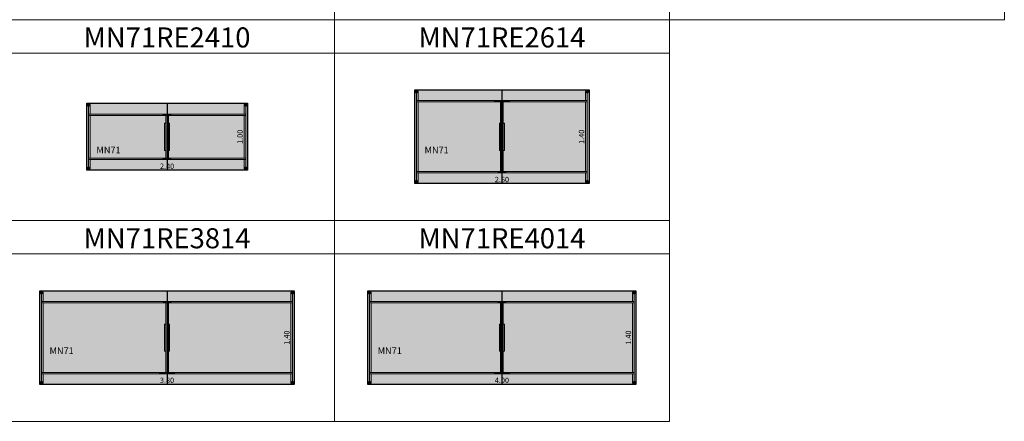
# Model space of a CAD drawing. Units: metres. Extents: x 845.8 to 885.8, y 284.8 to 343.5.
# Drawn here: x 866.1 to 880.8, y 287.8 to 293.8 of the extents above; entities that cross this region are included whole.
import ezdxf

# ---------------------------------------------------------------- set-up
doc = ezdxf.new("R2010")
doc.units = ezdxf.units.M
for name, color, linetype, lineweight in [('M-COTA', 1, 'Continuous', 15), ('M-ESTRUTURA', 5, 'Continuous', 0), ('M-HATCH', 151, 'Continuous', 0), ('M-MOLDURA', 1, 'Continuous', 0), ('M-TEXTO', 251, 'Continuous', 15)]:
    doc.layers.add(name, color=color, linetype=linetype, lineweight=lineweight)
doc.layers.add('M-MOBILIÁRIO', color=2, linetype='Continuous')
doc.styles.add('STYLE1', font='swisscl.ttf', dxfattribs={"height": 0.12})
doc.dimstyles.new('LRO Interna', dxfattribs={"dimtxt": 0.12, "dimasz": 0.03, "dimexe": 0.02, "dimexo": 0.02, "dimgap": 0.01, "dimtad": 1, "dimzin": 1, "dimdsep": 46, "dimtxsty": 'STYLE1', "dimblk": 'NONE', "dimcen": 0, "dimse1": 1, "dimse2": 1, "dimsd1": 1, "dimsd2": 1, "dimclrd": 1, "dimclre": 1, "dimclrt": 256, "dimadec": 0, "dimazin": 0, "dimtfac": 1, "dimtmove": 0, "dimatfit": 3, "dimldrblk": 'NONE', "dimfxl": 1, "dimarcsym": 0})

# ---------------------------------------------------------------- blocks, each defined once
blk = doc.blocks.new('MOLDURA')
at = {"layer": 'M-MOLDURA'}
blk.add_line((-44.692, -709.122), (-49.692, -709.122), dxfattribs=at)
blk.add_lwpolyline([(-49.692, -711.622), (-44.692, -711.622), (-44.692, -708.622), (-49.692, -708.622)], close=True, dxfattribs=at)
blk = doc.blocks.new('*D408')
at = {"layer": 'Defpoints', "color": 0, "transparency": 16777216}
for p in [(-21.869, -763.236), (-21.869, -763.236), (-19.469, -763.236)]:
    blk.add_point(p, dxfattribs=at)
at = {"layer": 'M-COTA', "transparency": 16777216, "insert": (-20.669, -763.186), "char_height": 0.08, "attachment_point": 5, "style": 'STYLE1'}
blk.add_mtext('2.40', dxfattribs=at)
blk = doc.blocks.new('_None')
blk = doc.blocks.new('*D409')
at = {"layer": 'Defpoints', "color": 0, "transparency": 16777216}
for p in [(-19.469, -762.236), (-19.519, -763.236), (-19.469, -763.236)]:
    blk.add_point(p, dxfattribs=at)
at = {"layer": 'M-COTA', "transparency": 16777216, "insert": (-19.57, -762.736), "char_height": 0.08, "attachment_point": 5, "rotation": 90, "style": 'STYLE1'}
blk.add_mtext('1.00', dxfattribs=at)
blk = doc.blocks.new('*D428')
at = {"layer": 'Defpoints', "color": 0, "transparency": 16777216}
for p in [(-39.643, -766.51), (-39.643, -766.51), (-37.043, -766.51)]:
    blk.add_point(p, dxfattribs=at)
at = {"layer": 'M-COTA', "transparency": 16777216, "insert": (-38.343, -766.459), "char_height": 0.08, "attachment_point": 5, "style": 'STYLE1'}
blk.add_mtext('2.60', dxfattribs=at)
blk = doc.blocks.new('*D429')
at = {"layer": 'Defpoints', "color": 0, "transparency": 16777216}
for p in [(-37.043, -765.11), (-37.093, -766.51), (-37.043, -766.51)]:
    blk.add_point(p, dxfattribs=at)
at = {"layer": 'M-COTA', "transparency": 16777216, "insert": (-37.144, -765.81), "char_height": 0.08, "attachment_point": 5, "rotation": 90, "style": 'STYLE1'}
blk.add_mtext('1.40', dxfattribs=at)
blk = doc.blocks.new('*D420')
at = {"layer": 'Defpoints', "color": 0, "transparency": 16777216}
for p in [(-24.354, -769.724), (-24.354, -769.724), (-20.554, -769.724)]:
    blk.add_point(p, dxfattribs=at)
at = {"layer": 'M-COTA', "transparency": 16777216, "insert": (-22.454, -769.673), "char_height": 0.08, "attachment_point": 5, "style": 'STYLE1'}
blk.add_mtext('3.80', dxfattribs=at)
blk = doc.blocks.new('*D421')
at = {"layer": 'Defpoints', "color": 0, "transparency": 16777216}
for p in [(-20.554, -768.324), (-20.604, -769.724), (-20.554, -769.724)]:
    blk.add_point(p, dxfattribs=at)
at = {"layer": 'M-COTA', "transparency": 16777216, "insert": (-20.655, -769.024), "char_height": 0.08, "attachment_point": 5, "rotation": 90, "style": 'STYLE1'}
blk.add_mtext('1.40', dxfattribs=at)
blk = doc.blocks.new('*D418')
at = {"layer": 'Defpoints', "color": 0, "transparency": 16777216}
for p in [(-19.229, -769.535), (-19.229, -769.535), (-15.229, -769.535)]:
    blk.add_point(p, dxfattribs=at)
at = {"layer": 'M-COTA', "transparency": 16777216, "insert": (-17.229, -769.484), "char_height": 0.08, "attachment_point": 5, "style": 'STYLE1'}
blk.add_mtext('4.00', dxfattribs=at)
blk = doc.blocks.new('*D419')
at = {"layer": 'Defpoints', "color": 0, "transparency": 16777216}
for p in [(-15.229, -768.135), (-15.279, -769.535), (-15.229, -769.535)]:
    blk.add_point(p, dxfattribs=at)
at = {"layer": 'M-COTA', "transparency": 16777216, "insert": (-15.33, -768.835), "char_height": 0.08, "attachment_point": 5, "rotation": 90, "style": 'STYLE1'}
blk.add_mtext('1.40', dxfattribs=at)
blk = doc.blocks.new('MN71RE2410')
at = {"layer": 'M-HATCH'}
h = blk.add_hatch(color=256, dxfattribs=at)
h.dxf.hatch_style = 1
h.paths.add_polyline_path([(-19.469, -763.236), (-19.469, -762.236), (-21.869, -762.236), (-21.869, -763.236)])
at = {"layer": 'M-ESTRUTURA'}
for p, q in [((-21.869, -762.261), (-21.844, -762.236)), ((-21.844, -762.286), (-21.869, -762.261)), ((-21.844, -763.236), (-21.844, -762.236)), ((-21.844, -762.236), (-21.819, -762.261)), ((-21.819, -762.261), (-21.844, -762.286)), ((-21.819, -762.396), (-21.819, -762.261)), ((-19.494, -762.236), (-19.519, -762.261)), ((-19.519, -762.396), (-19.519, -762.261)), ((-19.494, -762.286), (-19.519, -762.261)), ((-19.494, -762.236), (-19.494, -763.236)), ((-19.469, -762.261), (-19.494, -762.236)), ((-19.469, -762.261), (-19.494, -762.286)), ((-21.844, -762.396), (-19.494, -762.396)), ((-19.494, -762.416), (-21.844, -762.416)), ((-21.819, -763.056), (-21.819, -762.416)), ((-20.785, -762.396), (-20.785, -762.399)), ((-20.783, -762.396), (-20.785, -762.396)), ((-20.783, -762.399), (-20.785, -762.399)), ((-20.783, -762.396), (-20.783, -762.399)), ((-20.693, -762.396), (-20.783, -762.396)), ((-20.693, -762.399), (-20.783, -762.399)), ((-20.727, -762.4), (-20.727, -762.399)), ((-20.692, -762.4), (-20.727, -762.4)), ((-20.727, -762.4), (-20.727, -762.414)), ((-20.727, -762.414), (-20.692, -762.414)), ((-20.727, -762.415), (-20.727, -762.414)), ((-20.692, -762.415), (-20.727, -762.415)), ((-20.693, -762.399), (-20.693, -762.396)), ((-20.689, -762.4), (-20.692, -762.4)), ((-20.692, -762.418), (-20.692, -762.4)), ((-20.689, -762.418), (-20.692, -762.418)), ((-20.689, -762.4), (-20.689, -762.396)), ((-20.689, -762.396), (-20.687, -762.396)), ((-20.689, -762.418), (-20.689, -762.4)), ((-20.689, -763.054), (-20.689, -762.418)), ((-20.687, -762.396), (-20.687, -763.076)), ((-20.687, -762.396), (-20.651, -762.396)), ((-20.651, -763.076), (-20.651, -762.396)), ((-20.651, -762.396), (-20.649, -762.396)), ((-20.649, -762.396), (-20.649, -762.4)), ((-20.649, -762.418), (-20.649, -762.4)), ((-20.646, -762.4), (-20.649, -762.4)), ((-20.646, -762.418), (-20.649, -762.418)), ((-20.649, -762.418), (-20.649, -763.054)), ((-20.646, -762.418), (-20.646, -762.4)), ((-20.611, -762.4), (-20.646, -762.4)), ((-20.646, -762.414), (-20.611, -762.414)), ((-20.611, -762.415), (-20.646, -762.415)), ((-20.645, -762.396), (-20.645, -762.399)), ((-20.645, -762.396), (-20.555, -762.396)), ((-20.645, -762.399), (-20.555, -762.399)), ((-20.611, -762.399), (-20.611, -762.4)), ((-20.611, -762.414), (-20.611, -762.4)), ((-20.611, -762.414), (-20.611, -762.415)), ((-20.555, -762.399), (-20.555, -762.396)), ((-20.555, -762.396), (-20.553, -762.396)), ((-20.555, -762.399), (-20.553, -762.399)), ((-20.553, -762.399), (-20.553, -762.396)), ((-19.519, -763.056), (-19.519, -762.416)), ((-20.707, -762.534), (-20.707, -762.939)), ((-20.689, -762.534), (-20.707, -762.534)), ((-20.649, -762.534), (-20.631, -762.534)), ((-20.631, -762.939), (-20.631, -762.534)), ((-21.844, -763.056), (-19.494, -763.056)), ((-19.494, -763.076), (-21.844, -763.076)), ((-21.819, -763.211), (-21.819, -763.076)), ((-20.785, -763.073), (-20.785, -763.076)), ((-20.783, -763.073), (-20.785, -763.073)), ((-20.783, -763.076), (-20.785, -763.076)), ((-20.783, -763.073), (-20.783, -763.076)), ((-20.693, -763.073), (-20.783, -763.073)), ((-20.693, -763.076), (-20.783, -763.076)), ((-20.727, -763.057), (-20.692, -763.057)), ((-20.727, -763.058), (-20.727, -763.057)), ((-20.727, -763.058), (-20.727, -763.072)), ((-20.692, -763.058), (-20.727, -763.058)), ((-20.727, -763.072), (-20.692, -763.072)), ((-20.727, -763.073), (-20.727, -763.072)), ((-20.689, -762.939), (-20.707, -762.939)), ((-20.693, -763.076), (-20.693, -763.073)), ((-20.692, -763.054), (-20.689, -763.054)), ((-20.692, -763.054), (-20.692, -763.073)), ((-20.692, -763.073), (-20.689, -763.073)), ((-20.689, -763.054), (-20.689, -763.073)), ((-20.689, -763.076), (-20.689, -763.073)), ((-20.687, -763.076), (-20.689, -763.076)), ((-20.687, -763.076), (-20.651, -763.076)), ((-20.649, -763.076), (-20.651, -763.076)), ((-20.649, -762.939), (-20.631, -762.939)), ((-20.649, -763.054), (-20.646, -763.054)), ((-20.649, -763.054), (-20.649, -763.073)), ((-20.649, -763.073), (-20.646, -763.073)), ((-20.649, -763.073), (-20.649, -763.076)), ((-20.646, -763.054), (-20.646, -763.073)), ((-20.646, -763.057), (-20.611, -763.057)), ((-20.611, -763.058), (-20.646, -763.058)), ((-20.646, -763.072), (-20.611, -763.072)), ((-20.645, -763.073), (-20.645, -763.076)), ((-20.645, -763.073), (-20.555, -763.073)), ((-20.645, -763.076), (-20.555, -763.076)), ((-20.611, -763.057), (-20.611, -763.058)), ((-20.611, -763.072), (-20.611, -763.058)), ((-20.611, -763.072), (-20.611, -763.073)), ((-20.555, -763.076), (-20.555, -763.073)), ((-20.555, -763.073), (-20.553, -763.073)), ((-20.555, -763.076), (-20.553, -763.076)), ((-20.553, -763.076), (-20.553, -763.073)), ((-19.519, -763.211), (-19.519, -763.076)), ((-21.869, -763.211), (-21.844, -763.186)), ((-21.844, -763.236), (-21.869, -763.211)), ((-21.844, -763.186), (-21.819, -763.211)), ((-21.819, -763.211), (-21.844, -763.236)), ((-19.519, -763.211), (-19.494, -763.186)), ((-19.519, -763.211), (-19.494, -763.236)), ((-19.494, -763.186), (-19.469, -763.211)), ((-19.494, -763.236), (-19.469, -763.211))]:
    blk.add_line(p, q, dxfattribs=at)
for centre, radius, start, end in [((-21.844, -762.261), 0.015, 0, 180), ((-21.844, -762.261), 0.015, 180, 0), ((-21.844, -762.261), 0.005, 0, 180), ((-21.844, -762.261), 0.005, 180, 0), ((-19.494, -762.261), 0.015, 0, 180), ((-19.494, -762.261), 0.015, 180, 0), ((-19.494, -762.261), 0.005, 0, 180), ((-19.494, -762.261), 0.005, 180, 0), ((-20.693, -762.4), 0.00374, 0, 90), ((-20.693, -762.4), 0.000737, 0, 90), ((-20.645, -762.4), 0.00374, 90, 180), ((-20.645, -762.4), 0.000737, 90, 180), ((-20.693, -763.073), 0.00374, 270, 0), ((-20.693, -763.073), 0.000737, 270, 0), ((-20.645, -763.073), 0.00374, 180, 270), ((-20.645, -763.073), 0.000737, 180, 270), ((-21.844, -763.211), 0.015, 0, 180), ((-21.844, -763.211), 0.015, 180, 0), ((-21.844, -763.211), 0.005, 0, 180), ((-21.844, -763.211), 0.005, 180, 0), ((-19.494, -763.211), 0.015, 0, 180), ((-19.494, -763.211), 0.015, 180, 0), ((-19.494, -763.211), 0.005, 0, 180), ((-19.494, -763.211), 0.005, 180, 0)]:
    blk.add_arc(centre, radius, start, end, dxfattribs=at)
at = {"layer": 'M-MOBILIÁRIO'}
for p, q in [((-21.869, -762.236), (-19.469, -762.236)), ((-21.869, -763.236), (-21.869, -762.236)), ((-20.669, -762.236), (-20.669, -763.236)), ((-19.469, -762.236), (-19.469, -763.236)), ((-19.469, -763.236), (-21.869, -763.236))]:
    blk.add_line(p, q, dxfattribs=at)
at = {"layer": 'M-TEXTO', "style": 'STYLE1'}
blk.add_text('MN71', height=0.1, dxfattribs=at).set_placement((-21.724, -762.983))
at = {"layer": 'M-COTA'}
dim = blk.add_linear_dim(base=(-19.519, -763.236), p1=(-19.469, -762.236), p2=(-19.469, -763.236), angle=90, dimstyle='LRO Interna', dxfattribs=at)
dim.commit()
dim.dimension.update_dxf_attribs({"geometry": '*D409', "text_midpoint": (-19.57, -762.736)})
dim = blk.add_linear_dim(base=(-21.869, -763.236), p1=(-19.469, -763.236), p2=(-21.869, -763.236), dimstyle='LRO Interna', dxfattribs=at)
dim.commit()
dim.dimension.update_dxf_attribs({"geometry": '*D408', "text_midpoint": (-20.669, -763.236), "dimtype": 128})
blk = doc.blocks.new('MN71RE2614')
at = {"layer": 'M-HATCH'}
h = blk.add_hatch(color=256, dxfattribs=at)
h.dxf.hatch_style = 1
h.paths.add_polyline_path([(-37.043, -766.51), (-37.043, -765.11), (-39.643, -765.11), (-39.643, -766.51)])
at = {"layer": 'M-ESTRUTURA'}
for p, q in [((-39.643, -765.135), (-39.618, -765.11)), ((-39.618, -766.51), (-39.618, -765.11)), ((-39.618, -765.11), (-39.593, -765.135)), ((-37.068, -765.11), (-37.093, -765.135)), ((-37.068, -765.11), (-37.068, -766.51)), ((-37.043, -765.135), (-37.068, -765.11)), ((-39.618, -765.16), (-39.643, -765.135)), ((-39.593, -765.135), (-39.618, -765.16)), ((-39.618, -765.27), (-37.068, -765.27)), ((-39.593, -765.27), (-39.593, -765.135)), ((-38.459, -765.27), (-38.459, -765.273)), ((-38.457, -765.27), (-38.459, -765.27)), ((-38.457, -765.273), (-38.459, -765.273)), ((-38.457, -765.27), (-38.457, -765.273)), ((-38.367, -765.27), (-38.457, -765.27)), ((-38.367, -765.273), (-38.457, -765.273)), ((-38.401, -765.274), (-38.401, -765.273)), ((-38.366, -765.274), (-38.401, -765.274)), ((-38.401, -765.274), (-38.401, -765.288)), ((-38.367, -765.273), (-38.367, -765.27)), ((-38.363, -765.274), (-38.366, -765.274)), ((-38.366, -765.292), (-38.366, -765.274)), ((-38.363, -765.274), (-38.363, -765.27)), ((-38.363, -765.27), (-38.361, -765.27)), ((-38.363, -765.292), (-38.363, -765.274)), ((-38.361, -765.27), (-38.361, -766.35)), ((-38.361, -765.27), (-38.325, -765.27)), ((-38.325, -766.35), (-38.325, -765.27)), ((-38.325, -765.27), (-38.323, -765.27)), ((-38.323, -765.27), (-38.323, -765.274)), ((-38.323, -765.292), (-38.323, -765.274)), ((-38.32, -765.274), (-38.323, -765.274)), ((-38.32, -765.292), (-38.32, -765.274)), ((-38.285, -765.274), (-38.32, -765.274)), ((-38.319, -765.27), (-38.319, -765.273)), ((-38.319, -765.27), (-38.229, -765.27)), ((-38.319, -765.273), (-38.229, -765.273)), ((-38.285, -765.273), (-38.285, -765.274)), ((-38.285, -765.288), (-38.285, -765.274)), ((-38.229, -765.273), (-38.229, -765.27)), ((-38.229, -765.27), (-38.227, -765.27)), ((-38.229, -765.273), (-38.227, -765.273)), ((-38.227, -765.273), (-38.227, -765.27)), ((-37.093, -765.27), (-37.093, -765.135)), ((-37.068, -765.16), (-37.093, -765.135)), ((-37.043, -765.135), (-37.068, -765.16)), ((-37.068, -765.29), (-39.618, -765.29)), ((-39.593, -766.33), (-39.593, -765.29)), ((-38.401, -765.288), (-38.366, -765.288)), ((-38.401, -765.289), (-38.401, -765.288)), ((-38.366, -765.289), (-38.401, -765.289)), ((-38.363, -765.292), (-38.366, -765.292)), ((-38.363, -766.328), (-38.363, -765.292)), ((-38.32, -765.292), (-38.323, -765.292)), ((-38.323, -765.292), (-38.323, -766.328)), ((-38.32, -765.288), (-38.285, -765.288)), ((-38.285, -765.289), (-38.32, -765.289)), ((-38.285, -765.288), (-38.285, -765.289)), ((-37.093, -766.33), (-37.093, -765.29)), ((-38.381, -765.608), (-38.381, -766.013)), ((-38.363, -765.608), (-38.381, -765.608)), ((-38.323, -765.608), (-38.305, -765.608)), ((-38.305, -766.013), (-38.305, -765.608)), ((-38.363, -766.013), (-38.381, -766.013)), ((-38.323, -766.013), (-38.305, -766.013)), ((-39.618, -766.33), (-37.068, -766.33)), ((-37.068, -766.35), (-39.618, -766.35)), ((-39.593, -766.485), (-39.593, -766.35)), ((-38.459, -766.347), (-38.459, -766.35)), ((-38.457, -766.347), (-38.459, -766.347)), ((-38.457, -766.35), (-38.459, -766.35)), ((-38.457, -766.347), (-38.457, -766.35)), ((-38.367, -766.347), (-38.457, -766.347)), ((-38.367, -766.35), (-38.457, -766.35)), ((-38.401, -766.331), (-38.366, -766.331)), ((-38.401, -766.332), (-38.401, -766.331)), ((-38.401, -766.332), (-38.401, -766.346)), ((-38.366, -766.332), (-38.401, -766.332)), ((-38.401, -766.346), (-38.366, -766.346)), ((-38.401, -766.347), (-38.401, -766.346)), ((-38.367, -766.35), (-38.367, -766.347)), ((-38.366, -766.328), (-38.363, -766.328)), ((-38.366, -766.328), (-38.366, -766.347)), ((-38.366, -766.347), (-38.363, -766.347)), ((-38.363, -766.328), (-38.363, -766.347)), ((-38.363, -766.35), (-38.363, -766.347)), ((-38.361, -766.35), (-38.363, -766.35)), ((-38.361, -766.35), (-38.325, -766.35)), ((-38.323, -766.35), (-38.325, -766.35)), ((-38.323, -766.328), (-38.32, -766.328)), ((-38.323, -766.328), (-38.323, -766.347)), ((-38.323, -766.347), (-38.32, -766.347)), ((-38.323, -766.347), (-38.323, -766.35)), ((-38.32, -766.328), (-38.32, -766.347)), ((-38.32, -766.331), (-38.285, -766.331)), ((-38.285, -766.332), (-38.32, -766.332)), ((-38.32, -766.346), (-38.285, -766.346)), ((-38.319, -766.347), (-38.319, -766.35)), ((-38.319, -766.347), (-38.229, -766.347)), ((-38.319, -766.35), (-38.229, -766.35)), ((-38.285, -766.331), (-38.285, -766.332)), ((-38.285, -766.346), (-38.285, -766.332)), ((-38.285, -766.346), (-38.285, -766.347)), ((-38.229, -766.35), (-38.229, -766.347)), ((-38.229, -766.347), (-38.227, -766.347)), ((-38.229, -766.35), (-38.227, -766.35)), ((-38.227, -766.35), (-38.227, -766.347)), ((-37.093, -766.485), (-37.093, -766.35)), ((-39.643, -766.485), (-39.618, -766.46)), ((-39.618, -766.51), (-39.643, -766.485)), ((-39.618, -766.46), (-39.593, -766.485)), ((-39.593, -766.485), (-39.618, -766.51)), ((-37.093, -766.485), (-37.068, -766.46)), ((-37.093, -766.485), (-37.068, -766.51)), ((-37.068, -766.46), (-37.043, -766.485)), ((-37.068, -766.51), (-37.043, -766.485))]:
    blk.add_line(p, q, dxfattribs=at)
for centre, radius, start, end in [((-39.618, -765.135), 0.015, 0, 180), ((-39.618, -765.135), 0.015, 180, 0), ((-39.618, -765.135), 0.005, 0, 180), ((-39.618, -765.135), 0.005, 180, 0), ((-37.068, -765.135), 0.015, 0, 180), ((-37.068, -765.135), 0.015, 180, 0), ((-37.068, -765.135), 0.005, 0, 180), ((-37.068, -765.135), 0.005, 180, 0), ((-38.367, -765.274), 0.00374, 0, 90), ((-38.367, -765.274), 0.000737, 0, 90), ((-38.319, -765.274), 0.00374, 90, 180), ((-38.319, -765.274), 0.000737, 90, 180), ((-38.367, -766.347), 0.00374, 270, 0), ((-38.367, -766.347), 0.000737, 270, 0), ((-38.319, -766.347), 0.00374, 180, 270), ((-38.319, -766.347), 0.000737, 180, 270), ((-39.618, -766.485), 0.015, 0, 180), ((-39.618, -766.485), 0.015, 180, 0), ((-39.618, -766.485), 0.005, 0, 180), ((-39.618, -766.485), 0.005, 180, 0), ((-37.068, -766.485), 0.015, 0, 180), ((-37.068, -766.485), 0.015, 180, 0), ((-37.068, -766.485), 0.005, 0, 180), ((-37.068, -766.485), 0.005, 180, 0)]:
    blk.add_arc(centre, radius, start, end, dxfattribs=at)
at = {"layer": 'M-MOBILIÁRIO'}
for p, q in [((-39.643, -765.11), (-37.043, -765.11)), ((-39.643, -766.51), (-39.643, -765.11)), ((-38.343, -765.11), (-38.343, -766.51)), ((-37.043, -765.11), (-37.043, -766.51)), ((-37.043, -766.51), (-39.643, -766.51))]:
    blk.add_line(p, q, dxfattribs=at)
at = {"layer": 'M-TEXTO', "style": 'STYLE1'}
blk.add_text('MN71', height=0.1, dxfattribs=at).set_placement((-39.498, -766.057))
at = {"layer": 'M-COTA'}
dim = blk.add_linear_dim(base=(-37.093, -766.51), p1=(-37.043, -765.11), p2=(-37.043, -766.51), angle=90, dimstyle='LRO Interna', dxfattribs=at)
dim.commit()
dim.dimension.update_dxf_attribs({"geometry": '*D429', "text_midpoint": (-37.144, -765.81)})
dim = blk.add_linear_dim(base=(-39.643, -766.51), p1=(-37.043, -766.51), p2=(-39.643, -766.51), dimstyle='LRO Interna', dxfattribs=at)
dim.commit()
dim.dimension.update_dxf_attribs({"geometry": '*D428', "text_midpoint": (-38.343, -766.51), "dimtype": 128})
blk = doc.blocks.new('MN71RE3814')
at = {"layer": 'M-HATCH'}
h = blk.add_hatch(color=256, dxfattribs=at)
h.dxf.hatch_style = 1
h.paths.add_polyline_path([(-20.554, -769.724), (-20.554, -768.324), (-24.354, -768.324), (-24.354, -769.724)])
at = {"layer": 'M-ESTRUTURA'}
for p, q in [((-24.354, -768.349), (-24.329, -768.324)), ((-24.329, -768.374), (-24.354, -768.349)), ((-24.329, -769.724), (-24.329, -768.324)), ((-24.329, -768.324), (-24.304, -768.349)), ((-24.304, -768.349), (-24.329, -768.374)), ((-24.304, -768.484), (-24.304, -768.349)), ((-20.579, -768.324), (-20.604, -768.349)), ((-20.604, -768.484), (-20.604, -768.349)), ((-20.579, -768.374), (-20.604, -768.349)), ((-20.579, -768.324), (-20.579, -769.724)), ((-20.554, -768.349), (-20.579, -768.324)), ((-20.554, -768.349), (-20.579, -768.374)), ((-24.329, -768.484), (-20.579, -768.484)), ((-20.579, -768.504), (-24.329, -768.504)), ((-24.304, -769.544), (-24.304, -768.504)), ((-22.569, -768.484), (-22.569, -768.487)), ((-22.567, -768.484), (-22.569, -768.484)), ((-22.567, -768.487), (-22.569, -768.487)), ((-22.567, -768.484), (-22.567, -768.487)), ((-22.477, -768.484), (-22.567, -768.484)), ((-22.477, -768.487), (-22.567, -768.487)), ((-22.512, -768.488), (-22.512, -768.487)), ((-22.477, -768.488), (-22.512, -768.488)), ((-22.512, -768.488), (-22.512, -768.502)), ((-22.512, -768.502), (-22.477, -768.502)), ((-22.512, -768.503), (-22.512, -768.502)), ((-22.477, -768.503), (-22.512, -768.503)), ((-22.477, -768.487), (-22.477, -768.484)), ((-22.474, -768.488), (-22.477, -768.488)), ((-22.477, -768.506), (-22.477, -768.488)), ((-22.474, -768.506), (-22.477, -768.506)), ((-22.474, -768.488), (-22.474, -768.484)), ((-22.474, -768.484), (-22.472, -768.484)), ((-22.474, -768.506), (-22.474, -768.488)), ((-22.474, -769.542), (-22.474, -768.506)), ((-22.472, -768.484), (-22.472, -769.564)), ((-22.472, -768.484), (-22.436, -768.484)), ((-22.436, -769.564), (-22.436, -768.484)), ((-22.436, -768.484), (-22.434, -768.484)), ((-22.434, -768.484), (-22.434, -768.488)), ((-22.434, -768.506), (-22.434, -768.488)), ((-22.431, -768.488), (-22.434, -768.488)), ((-22.431, -768.506), (-22.434, -768.506)), ((-22.434, -768.506), (-22.434, -769.542)), ((-22.431, -768.506), (-22.431, -768.488)), ((-22.396, -768.488), (-22.431, -768.488)), ((-22.431, -768.502), (-22.396, -768.502)), ((-22.396, -768.503), (-22.431, -768.503)), ((-22.43, -768.484), (-22.43, -768.487)), ((-22.43, -768.484), (-22.34, -768.484)), ((-22.43, -768.487), (-22.34, -768.487)), ((-22.396, -768.487), (-22.396, -768.488)), ((-22.396, -768.502), (-22.396, -768.488)), ((-22.396, -768.502), (-22.396, -768.503)), ((-22.34, -768.487), (-22.34, -768.484)), ((-22.34, -768.484), (-22.338, -768.484)), ((-22.34, -768.487), (-22.338, -768.487)), ((-22.338, -768.487), (-22.338, -768.484)), ((-20.604, -769.544), (-20.604, -768.504)), ((-22.492, -768.822), (-22.492, -769.227)), ((-22.474, -768.822), (-22.492, -768.822)), ((-22.434, -768.822), (-22.416, -768.822)), ((-22.416, -769.227), (-22.416, -768.822)), ((-22.474, -769.227), (-22.492, -769.227)), ((-22.434, -769.227), (-22.416, -769.227)), ((-24.329, -769.544), (-20.579, -769.544)), ((-22.477, -769.542), (-22.474, -769.542)), ((-22.477, -769.542), (-22.477, -769.561)), ((-22.474, -769.542), (-22.474, -769.561)), ((-22.434, -769.542), (-22.431, -769.542)), ((-22.434, -769.542), (-22.434, -769.561)), ((-22.431, -769.542), (-22.431, -769.561)), ((-24.354, -769.699), (-24.329, -769.674)), ((-20.579, -769.564), (-24.329, -769.564)), ((-24.329, -769.674), (-24.304, -769.699)), ((-24.304, -769.699), (-24.304, -769.564)), ((-22.569, -769.561), (-22.569, -769.564)), ((-22.567, -769.561), (-22.569, -769.561)), ((-22.567, -769.564), (-22.569, -769.564)), ((-22.567, -769.561), (-22.567, -769.564)), ((-22.477, -769.561), (-22.567, -769.561)), ((-22.477, -769.564), (-22.567, -769.564)), ((-22.512, -769.545), (-22.477, -769.545)), ((-22.512, -769.546), (-22.512, -769.545)), ((-22.512, -769.546), (-22.512, -769.56)), ((-22.477, -769.546), (-22.512, -769.546)), ((-22.512, -769.56), (-22.477, -769.56)), ((-22.512, -769.561), (-22.512, -769.56)), ((-22.477, -769.564), (-22.477, -769.561)), ((-22.477, -769.561), (-22.474, -769.561)), ((-22.474, -769.564), (-22.474, -769.561)), ((-22.472, -769.564), (-22.474, -769.564)), ((-22.472, -769.564), (-22.436, -769.564)), ((-22.434, -769.564), (-22.436, -769.564)), ((-22.434, -769.561), (-22.431, -769.561)), ((-22.434, -769.561), (-22.434, -769.564)), ((-22.431, -769.545), (-22.396, -769.545)), ((-22.396, -769.546), (-22.431, -769.546)), ((-22.431, -769.56), (-22.396, -769.56)), ((-22.43, -769.561), (-22.43, -769.564)), ((-22.43, -769.561), (-22.34, -769.561)), ((-22.43, -769.564), (-22.34, -769.564)), ((-22.396, -769.545), (-22.396, -769.546)), ((-22.396, -769.56), (-22.396, -769.546)), ((-22.396, -769.56), (-22.396, -769.561)), ((-22.34, -769.564), (-22.34, -769.561)), ((-22.34, -769.561), (-22.338, -769.561)), ((-22.34, -769.564), (-22.338, -769.564)), ((-22.338, -769.564), (-22.338, -769.561)), ((-20.604, -769.699), (-20.604, -769.564)), ((-20.604, -769.699), (-20.579, -769.674)), ((-20.579, -769.674), (-20.554, -769.699)), ((-24.329, -769.724), (-24.354, -769.699)), ((-24.304, -769.699), (-24.329, -769.724)), ((-20.604, -769.699), (-20.579, -769.724)), ((-20.579, -769.724), (-20.554, -769.699))]:
    blk.add_line(p, q, dxfattribs=at)
for centre, radius, start, end in [((-24.329, -768.349), 0.015, 0, 180), ((-24.329, -768.349), 0.015, 180, 0), ((-24.329, -768.349), 0.005, 0, 180), ((-24.329, -768.349), 0.005, 180, 0), ((-20.579, -768.349), 0.015, 0, 180), ((-20.579, -768.349), 0.015, 180, 0), ((-20.579, -768.349), 0.005, 0, 180), ((-20.579, -768.349), 0.005, 180, 0), ((-22.477, -768.488), 0.00374, 0, 90), ((-22.477, -768.488), 0.000737, 0, 90), ((-22.43, -768.488), 0.00374, 90, 180), ((-22.43, -768.488), 0.000737, 90, 180), ((-24.329, -769.699), 0.015, 0, 180), ((-22.477, -769.561), 0.00374, 270, 0), ((-22.477, -769.561), 0.000737, 270, 0), ((-22.43, -769.561), 0.00374, 180, 270), ((-22.43, -769.561), 0.000737, 180, 270), ((-20.579, -769.699), 0.015, 0, 180), ((-24.329, -769.699), 0.015, 180, 0), ((-24.329, -769.699), 0.005, 0, 180), ((-24.329, -769.699), 0.005, 180, 0), ((-20.579, -769.699), 0.015, 180, 0), ((-20.579, -769.699), 0.005, 0, 180), ((-20.579, -769.699), 0.005, 180, 0)]:
    blk.add_arc(centre, radius, start, end, dxfattribs=at)
at = {"layer": 'M-MOBILIÁRIO'}
for p, q in [((-24.354, -768.324), (-20.554, -768.324)), ((-24.354, -769.724), (-24.354, -768.324)), ((-22.454, -768.324), (-22.454, -769.724)), ((-20.554, -768.324), (-20.554, -769.724)), ((-20.554, -769.724), (-24.354, -769.724))]:
    blk.add_line(p, q, dxfattribs=at)
at = {"layer": 'M-TEXTO', "style": 'STYLE1'}
blk.add_text('MN71', height=0.1, dxfattribs=at).set_placement((-24.208, -769.271))
at = {"layer": 'M-COTA'}
dim = blk.add_linear_dim(base=(-20.604, -769.724), p1=(-20.554, -768.324), p2=(-20.554, -769.724), angle=90, dimstyle='LRO Interna', dxfattribs=at)
dim.commit()
dim.dimension.update_dxf_attribs({"geometry": '*D421', "text_midpoint": (-20.655, -769.024)})
dim = blk.add_linear_dim(base=(-24.354, -769.724), p1=(-20.554, -769.724), p2=(-24.354, -769.724), dimstyle='LRO Interna', dxfattribs=at)
dim.commit()
dim.dimension.update_dxf_attribs({"geometry": '*D420', "text_midpoint": (-22.454, -769.724), "dimtype": 128})
blk = doc.blocks.new('MN71RE4014')
at = {"layer": 'M-HATCH'}
h = blk.add_hatch(color=256, dxfattribs=at)
h.dxf.hatch_style = 1
h.paths.add_polyline_path([(-15.229, -769.535), (-15.229, -768.135), (-19.229, -768.135), (-19.229, -769.535)])
at = {"layer": 'M-ESTRUTURA'}
for p, q in [((-19.229, -768.16), (-19.204, -768.135)), ((-19.204, -768.185), (-19.229, -768.16)), ((-19.204, -769.535), (-19.204, -768.135)), ((-19.204, -768.135), (-19.179, -768.16)), ((-19.179, -768.16), (-19.204, -768.185)), ((-19.179, -768.295), (-19.179, -768.16)), ((-15.254, -768.135), (-15.279, -768.16)), ((-15.279, -768.295), (-15.279, -768.16)), ((-15.254, -768.185), (-15.279, -768.16)), ((-15.254, -768.135), (-15.254, -769.535)), ((-15.229, -768.16), (-15.254, -768.135)), ((-15.229, -768.16), (-15.254, -768.185)), ((-19.179, -769.355), (-19.179, -768.315)), ((-15.279, -769.355), (-15.279, -768.315)), ((-19.204, -769.355), (-15.254, -769.355)), ((-15.254, -769.375), (-19.204, -769.375)), ((-19.179, -769.51), (-19.179, -769.375)), ((-15.279, -769.51), (-15.279, -769.375)), ((-19.229, -769.51), (-19.204, -769.485)), ((-19.204, -769.535), (-19.229, -769.51)), ((-19.204, -769.485), (-19.179, -769.51)), ((-19.179, -769.51), (-19.204, -769.535)), ((-15.279, -769.51), (-15.254, -769.485)), ((-15.279, -769.51), (-15.254, -769.535)), ((-15.254, -769.485), (-15.229, -769.51)), ((-15.254, -769.535), (-15.229, -769.51))]:
    blk.add_line(p, q, dxfattribs=at)
at = {"layer": 'M-ESTRUTURA', "linetype": 'Continuous', "lineweight": 15}
for p, q in [((-19.204, -768.295), (-15.254, -768.295)), ((-15.254, -768.315), (-19.204, -768.315)), ((-17.345, -768.295), (-17.345, -768.298)), ((-17.343, -768.295), (-17.345, -768.295)), ((-17.343, -768.298), (-17.345, -768.298)), ((-17.343, -768.295), (-17.343, -768.298)), ((-17.252, -768.295), (-17.343, -768.295)), ((-17.252, -768.298), (-17.343, -768.298)), ((-17.287, -768.299), (-17.287, -768.298)), ((-17.252, -768.299), (-17.287, -768.299)), ((-17.287, -768.299), (-17.287, -768.313)), ((-17.287, -768.313), (-17.252, -768.313)), ((-17.287, -768.314), (-17.287, -768.313)), ((-17.252, -768.314), (-17.287, -768.314)), ((-17.252, -768.298), (-17.252, -768.295)), ((-17.249, -768.299), (-17.252, -768.299)), ((-17.252, -768.317), (-17.252, -768.299)), ((-17.249, -768.317), (-17.252, -768.317)), ((-17.249, -768.299), (-17.249, -768.295)), ((-17.249, -768.295), (-17.247, -768.295)), ((-17.249, -768.317), (-17.249, -768.299)), ((-17.249, -769.353), (-17.249, -768.317)), ((-17.247, -768.295), (-17.247, -769.375)), ((-17.247, -768.295), (-17.211, -768.295)), ((-17.211, -769.375), (-17.211, -768.295)), ((-17.211, -768.295), (-17.209, -768.295)), ((-17.209, -768.295), (-17.209, -768.299)), ((-17.209, -768.317), (-17.209, -768.299)), ((-17.206, -768.299), (-17.209, -768.299)), ((-17.206, -768.317), (-17.209, -768.317)), ((-17.209, -768.317), (-17.209, -769.353)), ((-17.206, -768.317), (-17.206, -768.299)), ((-17.171, -768.299), (-17.206, -768.299)), ((-17.206, -768.313), (-17.171, -768.313)), ((-17.171, -768.314), (-17.206, -768.314)), ((-17.205, -768.295), (-17.205, -768.298)), ((-17.205, -768.295), (-17.115, -768.295)), ((-17.205, -768.298), (-17.115, -768.298)), ((-17.171, -768.298), (-17.171, -768.299)), ((-17.171, -768.313), (-17.171, -768.299)), ((-17.171, -768.313), (-17.171, -768.314)), ((-17.115, -768.298), (-17.115, -768.295)), ((-17.115, -768.295), (-17.113, -768.295)), ((-17.115, -768.298), (-17.113, -768.298)), ((-17.113, -768.298), (-17.113, -768.295)), ((-17.267, -768.633), (-17.267, -769.038)), ((-17.249, -768.633), (-17.267, -768.633)), ((-17.209, -768.633), (-17.191, -768.633)), ((-17.191, -769.038), (-17.191, -768.633)), ((-17.249, -769.038), (-17.267, -769.038)), ((-17.209, -769.038), (-17.191, -769.038)), ((-17.345, -769.372), (-17.345, -769.375)), ((-17.343, -769.372), (-17.345, -769.372)), ((-17.343, -769.375), (-17.345, -769.375)), ((-17.343, -769.372), (-17.343, -769.375)), ((-17.252, -769.372), (-17.343, -769.372)), ((-17.252, -769.375), (-17.343, -769.375)), ((-17.287, -769.356), (-17.252, -769.356)), ((-17.287, -769.357), (-17.287, -769.356)), ((-17.287, -769.357), (-17.287, -769.371)), ((-17.252, -769.357), (-17.287, -769.357)), ((-17.287, -769.371), (-17.252, -769.371)), ((-17.287, -769.372), (-17.287, -769.371)), ((-17.252, -769.353), (-17.249, -769.353)), ((-17.252, -769.353), (-17.252, -769.372)), ((-17.252, -769.375), (-17.252, -769.372)), ((-17.252, -769.372), (-17.249, -769.372)), ((-17.249, -769.353), (-17.249, -769.372)), ((-17.249, -769.375), (-17.249, -769.372)), ((-17.247, -769.375), (-17.249, -769.375)), ((-17.247, -769.375), (-17.211, -769.375)), ((-17.209, -769.375), (-17.211, -769.375)), ((-17.209, -769.353), (-17.206, -769.353)), ((-17.209, -769.353), (-17.209, -769.372)), ((-17.209, -769.372), (-17.206, -769.372)), ((-17.209, -769.372), (-17.209, -769.375)), ((-17.206, -769.353), (-17.206, -769.372)), ((-17.206, -769.356), (-17.171, -769.356)), ((-17.171, -769.357), (-17.206, -769.357)), ((-17.206, -769.371), (-17.171, -769.371)), ((-17.205, -769.372), (-17.205, -769.375)), ((-17.205, -769.372), (-17.115, -769.372)), ((-17.205, -769.375), (-17.115, -769.375)), ((-17.171, -769.356), (-17.171, -769.357)), ((-17.171, -769.371), (-17.171, -769.357)), ((-17.171, -769.371), (-17.171, -769.372)), ((-17.115, -769.375), (-17.115, -769.372)), ((-17.115, -769.372), (-17.113, -769.372)), ((-17.115, -769.375), (-17.113, -769.375)), ((-17.113, -769.375), (-17.113, -769.372))]:
    blk.add_line(p, q, dxfattribs=at)
at = {"layer": 'M-ESTRUTURA'}
for centre, radius, start, end in [((-19.204, -768.16), 0.015, 0, 180), ((-19.204, -768.16), 0.015, 180, 0), ((-19.204, -768.16), 0.005, 0, 180), ((-19.204, -768.16), 0.005, 180, 0), ((-15.254, -768.16), 0.015, 0, 180), ((-15.254, -768.16), 0.015, 180, 0), ((-15.254, -768.16), 0.005, 0, 180), ((-15.254, -768.16), 0.005, 180, 0), ((-19.204, -769.51), 0.015, 0, 180), ((-19.204, -769.51), 0.015, 180, 0), ((-19.204, -769.51), 0.005, 0, 180), ((-19.204, -769.51), 0.005, 180, 0), ((-15.254, -769.51), 0.015, 0, 180), ((-15.254, -769.51), 0.015, 180, 0), ((-15.254, -769.51), 0.005, 0, 180), ((-15.254, -769.51), 0.005, 180, 0)]:
    blk.add_arc(centre, radius, start, end, dxfattribs=at)
at = {"layer": 'M-ESTRUTURA', "linetype": 'Continuous', "lineweight": 15}
for centre, radius, start, end in [((-17.252, -768.299), 0.00374, 0, 90), ((-17.252, -768.299), 0.000737, 0, 90), ((-17.205, -768.299), 0.00374, 90, 180), ((-17.205, -768.299), 0.000737, 90, 180), ((-17.252, -769.372), 0.00374, 270, 0), ((-17.252, -769.372), 0.000737, 270, 0), ((-17.205, -769.372), 0.00374, 180, 270), ((-17.205, -769.372), 0.000737, 180, 270)]:
    blk.add_arc(centre, radius, start, end, dxfattribs=at)
at = {"layer": 'M-MOBILIÁRIO'}
for p, q in [((-19.229, -768.135), (-15.229, -768.135)), ((-19.229, -769.535), (-19.229, -768.135)), ((-17.229, -768.135), (-17.229, -769.535)), ((-15.229, -768.135), (-15.229, -769.535)), ((-15.229, -769.535), (-19.229, -769.535))]:
    blk.add_line(p, q, dxfattribs=at)
at = {"layer": 'M-TEXTO', "style": 'STYLE1'}
blk.add_text('MN71', height=0.1, dxfattribs=at).set_placement((-19.084, -769.082))
at = {"layer": 'M-COTA'}
dim = blk.add_linear_dim(base=(-15.279, -769.535), p1=(-15.229, -768.135), p2=(-15.229, -769.535), angle=90, dimstyle='LRO Interna', dxfattribs=at)
dim.commit()
dim.dimension.update_dxf_attribs({"geometry": '*D419', "text_midpoint": (-15.33, -768.835)})
dim = blk.add_linear_dim(base=(-19.229, -769.535), p1=(-15.229, -769.535), p2=(-19.229, -769.535), dimstyle='LRO Interna', dxfattribs=at)
dim.commit()
dim.dimension.update_dxf_attribs({"geometry": '*D418', "text_midpoint": (-17.229, -769.535), "dimtype": 128})

msp = doc.modelspace()

# ---------------------------------------------------------------- block references
at = {"layer": 'M-COTA'}
for name, p in [('MN71RE2614', (911.677, 1057.872)), ('MN71RE2410', (889.004, 1054.798)), ('MN71RE3814', (890.788, 1058.086)), ('MN71RE4014', (890.563, 1057.897))]:
    msp.add_blockref(name, p, dxfattribs=at)
at = {"layer": 'M-MOLDURA'}
for p in [(915.527, 1005.433), (920.527, 1005.433), (925.527, 1005.433), (915.527, 1002.433), (920.527, 1002.433), (915.527, 999.433), (920.527, 999.433)]:
    msp.add_blockref('MOLDURA', p, dxfattribs=at)

# ---------------------------------------------------------------- texts
at = {"layer": 'M-TEXTO', "char_height": 0.3, "width": 7.82161, "attachment_point": 2, "style": 'STYLE1'}
for s, insert in [('{\\fSwis721 LtCn BT|b1|i0|c0|p34;MN71RE2410}', (868.334, 293.696)), ('{\\fSwis721 LtCn BT|b1|i0|c0|p34;MN71RE2614}', (873.334, 293.696)), ('{\\fSwis721 LtCn BT|b1|i0|c0|p34;MN71RE3814}', (868.334, 290.696)), ('{\\fSwis721 LtCn BT|b1|i0|c0|p34;MN71RE4014}', (873.334, 290.696))]:
    msp.add_mtext(s, dxfattribs=dict(at, insert=insert))

doc.saveas('drawing.dxf')
